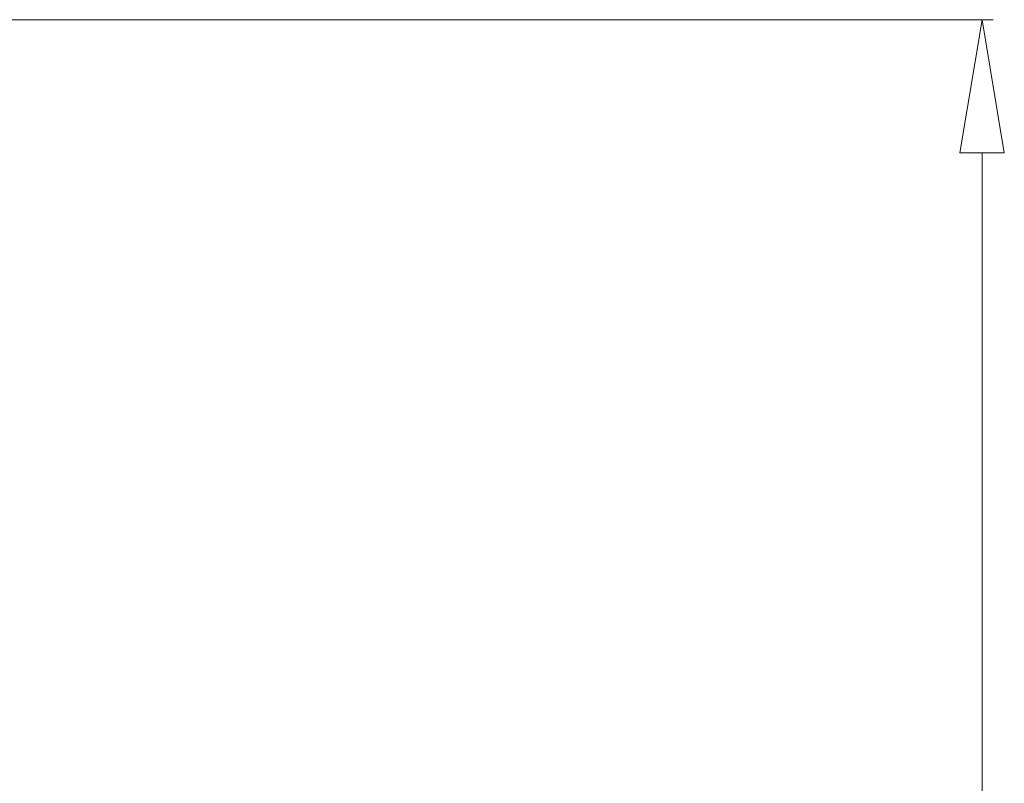
# Model space of a CAD drawing. Units: centimetres. Extents: x -9 to 8.9, y 6.8 to 13.1.
# Drawn here: x 5.8 to 6.8, y 9.5 to 10.3 of the extents above; entities that cross this region are included whole.
import ezdxf

# ---------------------------------------------------------------- set-up
doc = ezdxf.new("R2010")
doc.units = ezdxf.units.CM
doc.header["$MEASUREMENT"] = 0

msp = doc.modelspace()

# ---------------------------------------------------------------- linework, layer by layer
at = {"lineweight": 9}
for points in [[(5.68581, 10.27034), (5.68581, 10.27034), (6.77642, 10.27034), (6.77642, 10.27034)], [(5.68581, 10.27034), (5.68581, 10.27034), (6.77642, 10.27034), (6.77642, 10.27034)], [(5.68581, 10.27034), (5.68581, 10.27034), (6.77642, 10.27034), (6.77642, 10.27034)], [(5.68581, 10.27034), (5.68581, 10.27034), (6.77642, 10.27034), (6.77642, 10.27034)], [(5.68581, 10.27034), (5.68581, 10.27034), (6.77642, 10.27034), (6.77642, 10.27034)], [(5.68581, 10.27034), (5.68581, 10.27034), (6.77642, 10.27034), (6.77642, 10.27034)], [(5.68581, 10.27034), (5.68581, 10.27034), (6.77642, 10.27034), (6.77642, 10.27034)], [(5.68581, 10.27034), (5.68581, 10.27034), (6.77642, 10.27034), (6.77642, 10.27034)], [(5.68581, 10.27034), (5.68581, 10.27034), (6.77642, 10.27034), (6.77642, 10.27034)], [(5.68581, 10.27034), (5.68581, 10.27034), (6.77642, 10.27034), (6.77642, 10.27034)], [(5.68581, 10.27034), (5.68581, 10.27034), (6.77642, 10.27034), (6.77642, 10.27034)], [(5.68581, 10.27034), (5.68581, 10.27034), (6.77642, 10.27034), (6.77642, 10.27034)], [(5.68581, 10.27034), (5.68581, 10.27034), (6.77642, 10.27034), (6.77642, 10.27034)], [(5.68581, 10.27034), (5.68581, 10.27034), (6.77642, 10.27034), (6.77642, 10.27034)], [(5.68581, 10.27034), (5.68581, 10.27034), (6.77642, 10.27034), (6.77642, 10.27034)], [(5.68581, 10.27034), (5.68581, 10.27034), (6.77642, 10.27034), (6.77642, 10.27034)], [(5.68581, 10.27034), (5.68581, 10.27034), (6.77642, 10.27034), (6.77642, 10.27034)], [(5.68581, 10.27034), (5.68581, 10.27034), (6.77642, 10.27034), (6.77642, 10.27034)], [(5.68581, 10.27034), (5.68581, 10.27034), (6.77642, 10.27034), (6.77642, 10.27034)], [(5.68581, 10.27034), (5.68581, 10.27034), (6.77642, 10.27034), (6.77642, 10.27034)], [(5.68581, 10.27034), (5.68581, 10.27034), (6.77642, 10.27034), (6.77642, 10.27034)], [(6.77642, 10.27034), (6.77642, 10.27034), (6.77642, 10.27034), (6.77642, 10.27034)], [(6.76561, 10.14059), (6.76561, 10.14059), (6.76561, 10.14059), (6.76561, 10.14059)], [(6.76561, 10.14059), (6.76561, 10.14059), (6.76561, 8.54038), (6.76561, 8.54038)], [(6.76561, 10.14059), (6.76561, 10.14059), (6.76561, 8.54038), (6.76561, 8.54038)], [(6.76561, 10.14059), (6.76561, 10.14059), (6.76561, 8.54038), (6.76561, 8.54038)], [(6.76561, 10.14059), (6.76561, 10.14059), (6.76561, 8.54038), (6.76561, 8.54038)], [(6.76561, 10.14059), (6.76561, 10.14059), (6.76561, 8.54038), (6.76561, 8.54038)], [(6.76561, 10.14059), (6.76561, 10.14059), (6.76561, 8.54038), (6.76561, 8.54038)], [(6.76561, 10.14059), (6.76561, 10.14059), (6.76561, 8.54038), (6.76561, 8.54038)], [(6.76561, 10.14059), (6.76561, 10.14059), (6.76561, 8.54038), (6.76561, 8.54038)], [(6.76561, 10.14059), (6.76561, 10.14059), (6.76561, 8.54038), (6.76561, 8.54038)], [(6.76561, 10.14059), (6.76561, 10.14059), (6.76561, 8.54038), (6.76561, 8.54038)], [(6.76561, 10.14059), (6.76561, 10.14059), (6.76561, 8.54038), (6.76561, 8.54038)], [(6.76561, 10.14059), (6.76561, 10.14059), (6.76561, 8.54038), (6.76561, 8.54038)], [(6.76561, 10.14059), (6.76561, 10.14059), (6.76561, 8.54038), (6.76561, 8.54038)], [(6.76561, 10.14059), (6.76561, 10.14059), (6.76561, 8.54038), (6.76561, 8.54038)], [(6.76561, 10.14059), (6.76561, 10.14059), (6.76561, 8.54038), (6.76561, 8.54038)], [(6.76561, 10.14059), (6.76561, 10.14059), (6.76561, 8.54038), (6.76561, 8.54038)], [(6.76561, 10.14059), (6.76561, 10.14059), (6.76561, 8.54038), (6.76561, 8.54038)], [(6.76561, 10.14059), (6.76561, 10.14059), (6.76561, 8.54038), (6.76561, 8.54038)], [(6.76561, 10.14059), (6.76561, 10.14059), (6.76561, 8.54038), (6.76561, 8.54038)], [(6.76561, 10.14059), (6.76561, 10.14059), (6.76561, 8.54038), (6.76561, 8.54038)], [(6.76561, 10.14059), (6.76561, 10.14059), (6.76561, 8.54038), (6.76561, 8.54038)]]:
    msp.add_open_spline(points, degree=3, dxfattribs=at)
msp.add_open_spline([(6.74398, 10.14059), (6.74398, 10.14059), (6.76561, 10.27034), (6.76561, 10.27034), (6.76561, 10.27034), (6.76561, 10.27034), (6.76561, 10.27034), (6.76561, 10.27034), (6.76561, 10.27034), (6.76561, 10.27034), (6.78723, 10.14059), (6.78723, 10.14059), (6.78723, 10.14059), (6.78723, 10.14059), (6.74398, 10.14059), (6.74398, 10.14059)], degree=3, knots=[0, 0, 0, 0, 0.25, 0.25, 0.25, 0.25, 0.5, 0.5, 0.5, 0.5, 0.75, 0.75, 0.75, 0.75, 1, 1, 1, 1], dxfattribs=at)

doc.saveas('drawing.dxf')
